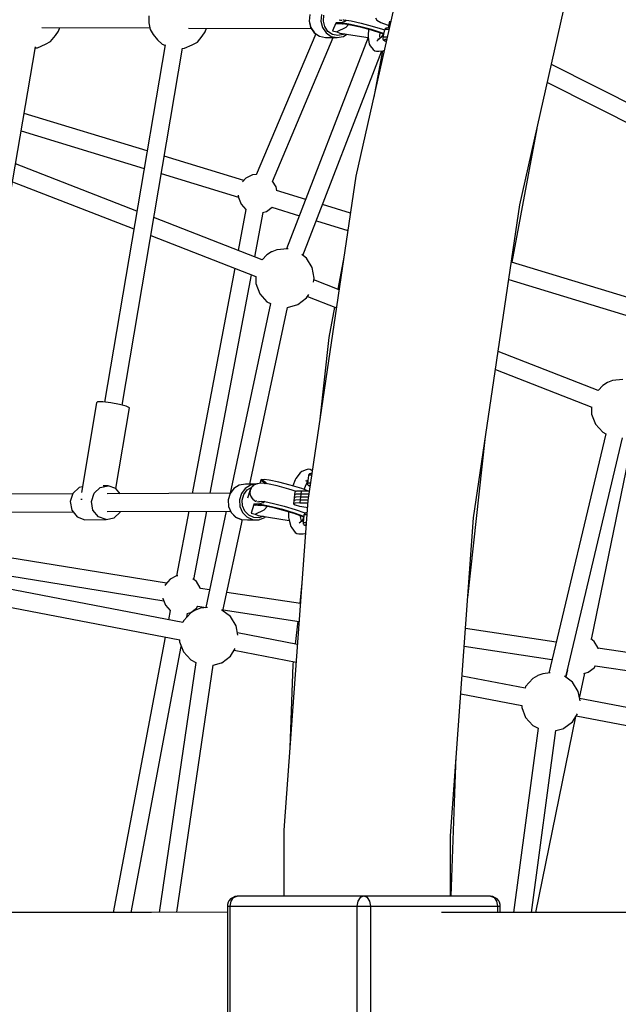
# Model space of a CAD drawing. Units: millimetres. Extents: x -1670 to 13707, y -1882 to 14329.
# Drawn here: x 4365 to 4967, y 6621 to 7610 of the extents above; entities that cross this region are included whole.
import ezdxf

# ---------------------------------------------------------------- set-up
doc = ezdxf.new("R2010")
doc.units = ezdxf.units.MM
for name, color, linetype in [('Dimensions', 7, 'Continuous'), ('MEGA JUMBO_RZUT', 7, 'Continuous'), ('Safetyarea', 131, 'Continuous')]:
    doc.layers.add(name, color=color, linetype=linetype)
doc.styles.get("Standard").update_dxf_attribs({"font": 'arial.ttf'})
doc.dimstyles.new('Leikkiset keinu', dxfattribs={"dimtxt": 150, "dimasz": 2.5, "dimexe": 0.06, "dimexo": 0.625, "dimtad": 0, "dimtih": 1, "dimtoh": 1, "dimdec": 0, "dimtxsty": 'Standard', "dimcen": 2.5, "dimadec": 0, "dimazin": 0, "dimtfac": 1, "dimtmove": 0, "dimatfit": 3, "dimfxl": 1, "dimarcsym": 0})

# ---------------------------------------------------------------- blocks, each defined once
blk = doc.blocks.new('*D5')
at = {"layer": 'Defpoints', "color": 0}
for p in [(6961.1, 13376.25), (-1386.21, -116.53), (6961.1, -116.53)]:
    blk.add_point(p, dxfattribs=at)
at = {"layer": 'Dimensions', "color": 0, "lineweight": -2}
for p, q in [((6960.48, 13376.25), (-1386.27, 13376.25)), ((-1386.21, 13373.75), (-1386.21, 6707.06)), ((-1386.21, -114.03), (-1386.21, 6552.66)), ((6960.48, -116.53), (-1386.27, -116.53))]:
    blk.add_line(p, q, dxfattribs=at)
at = {"layer": 'Dimensions', "color": 0}
for points in [[(-1385.79, 13373.75), (-1386.63, 13373.75), (-1386.21, 13376.25)], [(-1386.63, -114.03), (-1385.79, -114.03), (-1386.21, -116.53)]]:
    blk.add_solid(points, dxfattribs=at)
at = {"layer": 'Dimensions', "color": 0, "insert": (-1386.21, 6629.86), "char_height": 150, "attachment_point": 5}
blk.add_mtext('13500', dxfattribs=at)
blk = doc.blocks.new('*D6')
at = {"layer": 'Defpoints', "color": 0}
for p in [(5523.87, 11733.21), (-334.12, 1526.52), (5523.87, 1526.52)]:
    blk.add_point(p, dxfattribs=at)
at = {"layer": 'Dimensions', "color": 0, "lineweight": -2}
for p, q in [((5523.24, 11733.21), (-334.18, 11733.21)), ((-334.12, 11730.71), (-334.12, 6707.06)), ((-334.12, 1529.02), (-334.12, 6552.66)), ((5523.24, 1526.52), (-334.18, 1526.52))]:
    blk.add_line(p, q, dxfattribs=at)
at = {"layer": 'Dimensions', "color": 0}
for points in [[(-333.71, 11730.71), (-334.54, 11730.71), (-334.12, 11733.21)], [(-334.54, 1529.02), (-333.71, 1529.02), (-334.12, 1526.52)]]:
    blk.add_solid(points, dxfattribs=at)
at = {"layer": 'Dimensions', "color": 0, "insert": (-334.12, 6629.86), "char_height": 150, "attachment_point": 5}
blk.add_mtext('10207', dxfattribs=at)

msp = doc.modelspace()

# ---------------------------------------------------------------- linework, layer by layer
at = {"layer": 'MEGA JUMBO_RZUT'}
for p, q in [((4774.76, 7770.18), (4703.19, 7453.12)), ((4867.96, 7424.37), (4937.03, 7730.35)), ((4656.74, 7615.22), (4656.1, 7608.75)), ((4656.85, 7615.31), (4656.21, 7608.73)), ((4668.53, 7615.26), (4667.88, 7608.68)), ((4670.47, 7608.84), (4671.04, 7614.68)), ((4495.04, 7614.02), (4495.11, 7606.94)), ((4495.11, 7606.94), (4496.61, 7600.35)), ((4656.1, 7608.75), (4656.1, 7608.73)), ((4656.1, 7608.73), (4657.71, 7602.36)), ((4656.21, 7608.73), (4657.82, 7602.34)), ((4667.88, 7608.68), (4669.49, 7602.3)), ((4671.9, 7603.16), (4670.47, 7608.84)), ((4683.1, 7606.69), (4679.67, 7598.89)), ((4683.19, 7606.91), (4682.96, 7606.75)), ((4682.96, 7606.75), (4683.7, 7606.44)), ((4683.23, 7607), (4683.19, 7606.91)), ((4683.19, 7606.91), (4684.61, 7606.41)), ((4683.28, 7607.09), (4683.23, 7607)), ((4684.05, 7606.81), (4683.28, 7607.09)), ((4688.26, 7607.11), (4683.53, 7607.02)), ((4688, 7607), (4683.53, 7607.02)), ((4683.53, 7607.02), (4684.83, 7606.57)), ((4683.7, 7606.44), (4684.42, 7606.19)), ((4684.83, 7606.57), (4684.05, 7606.81)), ((4684.61, 7606.41), (4684.42, 7606.19)), ((4684.42, 7606.19), (4684.51, 7606.3)), ((4684.51, 7606.3), (4684.61, 7606.41)), ((4684.83, 7606.57), (4684.61, 7606.41)), ((4684.61, 7606.41), (4684.72, 7606.49)), ((4684.61, 7606.41), (4686.05, 7606.23)), ((4684.72, 7606.49), (4684.83, 7606.57)), ((4686.05, 7606.23), (4689.66, 7606)), ((4686.28, 7609.97), (4687.81, 7609.64)), ((4687.81, 7609.64), (4689.14, 7609.84)), ((4696.16, 7605.71), (4688, 7607)), ((4692.67, 7608.83), (4688.26, 7607.11)), ((4689.66, 7606), (4690.54, 7606.15)), ((4690.01, 7610.12), (4691.02, 7610.12)), ((4690.18, 7606.21), (4697.68, 7605.03)), ((4690.4, 7606.1), (4690.28, 7606.11)), ((4690.51, 7606.15), (4690.4, 7606.1)), ((4690.67, 7610.07), (4690.95, 7610.11)), ((4690.94, 7610.13), (4698.53, 7608.94)), ((4690.95, 7610.11), (4690.97, 7610.12)), ((4693.45, 7609.74), (4691.88, 7608.52)), ((4691.96, 7608.56), (4692.21, 7608.74)), ((4692.21, 7608.74), (4693.47, 7609.73)), ((4693.63, 7609.71), (4692.67, 7608.83)), ((4695.76, 7605.33), (4693, 7602.28)), ((4706.88, 7603.33), (4696.16, 7605.71)), ((4697.68, 7605.03), (4707.53, 7602.84)), ((4698.53, 7608.94), (4708.5, 7606.72)), ((4708.5, 7606.72), (4719.51, 7603.79)), ((4722.79, 7611.9), (4724.12, 7609.84)), ((4724.12, 7609.84), (4728.3, 7607.42)), ((4728.3, 7607.42), (4734.67, 7604.99)), ((4734.67, 7604.99), (4736.07, 7604.62)), ((4736.97, 7608.55), (4735.48, 7602.05)), ((4387.58, 7602.31), (4496.26, 7601.88)), ((4401.29, 7594.29), (4404.42, 7598.6)), ((4404.42, 7598.6), (4405.64, 7602.24)), ((4496.61, 7600.35), (4499.33, 7595.15)), ((4499.33, 7595.15), (4503.72, 7589.82)), ((4535.03, 7601.72), (4658.49, 7601.23)), ((4548.74, 7593.69), (4551.87, 7598.01)), ((4551.87, 7598.01), (4553.09, 7601.65)), ((4662.77, 7596.07), (4602.94, 7454.39)), ((4657.71, 7602.36), (4661.35, 7597.04)), ((4657.82, 7602.34), (4661.47, 7597.02)), ((4661.35, 7597.04), (4666.54, 7593.5)), ((4661.47, 7597.02), (4666.66, 7593.46)), ((4669.49, 7602.3), (4673.14, 7596.97)), ((4675.14, 7598.43), (4671.9, 7603.16)), ((4673.14, 7596.97), (4678.33, 7593.42)), ((4679.76, 7595.27), (4675.14, 7598.43)), ((4679.67, 7598.89), (4683.87, 7597.94)), ((4685.13, 7594.12), (4679.76, 7595.27)), ((4693, 7602.28), (4683.87, 7597.94)), ((4683.87, 7597.94), (4686.89, 7596.58)), ((4690.52, 7595.13), (4685.13, 7594.12)), ((4686.89, 7596.58), (4715.43, 7592.25)), ((4691.65, 7595.86), (4690.52, 7595.13)), ((4690.56, 7593.29), (4693.99, 7595.5)), ((4718.71, 7600.18), (4706.88, 7603.33)), ((4707.53, 7602.84), (4718.41, 7599.94)), ((4715.81, 7600.64), (4715.37, 7594.15)), ((4718.41, 7599.94), (4728.85, 7596.72)), ((4730.06, 7596.68), (4718.71, 7600.18)), ((4719.51, 7603.79), (4730.08, 7600.53)), ((4727.26, 7593.59), (4727.5, 7597.14)), ((4730.22, 7595.1), (4728.27, 7592.16)), ((4728.85, 7596.72), (4730.72, 7596.05)), ((4731.19, 7596.94), (4729.89, 7594.47)), ((4729.89, 7594.47), (4729.9, 7594.06)), ((4730.89, 7596.38), (4730.06, 7596.68)), ((4730.08, 7600.53), (4731.86, 7599.88)), ((4731.91, 7600.09), (4730.16, 7592.48)), ((4731.05, 7596.35), (4730.94, 7596.18)), ((4732.39, 7600.71), (4731.91, 7600.09)), ((4731.91, 7600.09), (4732.28, 7600.37)), ((4732.35, 7600.67), (4732.27, 7600.55)), ((4732.28, 7600.37), (4732.94, 7600.56)), ((4732.79, 7601.29), (4732.35, 7600.67)), ((4733.37, 7601.67), (4732.79, 7601.29)), ((4732.94, 7600.56), (4733.86, 7600.67)), ((4734.05, 7601.8), (4733.37, 7601.67)), ((4733.86, 7600.67), (4735, 7600.68)), ((4735.37, 7602.05), (4734.05, 7601.8)), ((4735, 7600.68), (4736.34, 7600.6)), ((4736.8, 7602.01), (4735.37, 7602.05)), ((4736.34, 7600.6), (4736.48, 7600.58)), ((4383.39, 7581.99), (4391.28, 7585.58)), ((4391.28, 7585.58), (4396.41, 7588.27)), ((4396.41, 7588.27), (4401.29, 7594.29)), ((4511.38, 7585), (4450.69, 7226.08)), ((4503.72, 7589.82), (4508.56, 7585.64)), ((4508.56, 7585.64), (4511.28, 7584.42)), ((4530.84, 7581.4), (4538.73, 7584.99)), ((4538.73, 7584.99), (4543.86, 7587.68)), ((4543.86, 7587.68), (4548.74, 7593.69)), ((4619.54, 7447.8), (4680.5, 7592.14)), ((4715.45, 7592.15), (4633.52, 7379.98)), ((4666.54, 7593.5), (4666.66, 7593.46)), ((4666.66, 7593.46), (4672.7, 7592.17)), ((4672.7, 7592.17), (4684.37, 7592.12)), ((4678.33, 7593.42), (4684.37, 7592.12)), ((4684.37, 7592.12), (4690.44, 7593.26)), ((4690.44, 7593.26), (4690.56, 7593.29)), ((4715.37, 7594.15), (4715.36, 7592.66)), ((4715.36, 7592.66), (4716.58, 7585.73)), ((4716.58, 7585.73), (4717.43, 7584.03)), ((4728.27, 7592.16), (4724.33, 7588.74)), ((4726.24, 7590.4), (4724.75, 7590.24)), ((4726.94, 7591), (4726.57, 7591.44)), ((4727.61, 7591.58), (4727.26, 7593.59)), ((4730.16, 7592.48), (4730.11, 7592.12)), ((4730.11, 7592.12), (4730.22, 7591.4)), ((4730.16, 7592.48), (4731.19, 7592.96)), ((4730.22, 7591.4), (4730.36, 7590.66)), ((4730.36, 7590.66), (4730.71, 7590.06)), ((4730.71, 7590.06), (4731.27, 7589.65)), ((4731.19, 7592.96), (4733.26, 7593.07)), ((4731.27, 7589.65), (4732.36, 7588.84)), ((4731.66, 7590.09), (4732.46, 7590.46)), ((4731.77, 7589.49), (4731.66, 7590.09)), ((4732.78, 7588.74), (4731.77, 7589.49)), ((4732.36, 7588.84), (4733.69, 7588.25)), ((4732.46, 7590.46), (4734.06, 7590.56)), ((4733.71, 7588.33), (4732.78, 7588.74)), ((4733.26, 7593.07), (4734.75, 7592.94)), ((4734.06, 7590.56), (4734.21, 7590.54)), ((4319.4, 7222.29), (4381.37, 7582.79)), ((4381.23, 7581.97), (4383.39, 7581.99)), ((4468.18, 7223.1), (4528.82, 7581.7)), ((4528.77, 7581.38), (4530.84, 7581.4)), ((4650.01, 7373.3), (4729.4, 7578.92)), ((4717.43, 7584.03), (4720.49, 7580.38)), ((4720.49, 7580.38), (4722.07, 7579.04)), ((4729.76, 7578.95), (4721.09, 7532.43)), ((4722.07, 7579.04), (4724.04, 7578.41)), ((4724.04, 7578.41), (4726.13, 7578.58)), ((4726.13, 7578.58), (4730.56, 7579.04)), ((4730.56, 7579.04), (4731.76, 7579.68)), ((5035.33, 7496.7), (4899.76, 7565.22)), ((4895.68, 7547.15), (5026.9, 7480.82)), ((4493.34, 7478.3), (4369.88, 7515.93)), ((4366.89, 7498.51), (4490.39, 7460.87)), ((4860.21, 7366.5), (4885.24, 7500.91)), ((4590.58, 7448.67), (4510.46, 7473.09)), ((4483.13, 7417.92), (4361.18, 7465.34)), ((4358.11, 7447.45), (4480.1, 7400.01)), ((4507.51, 7455.65), (4585.15, 7431.99)), ((4592.68, 7450.96), (4589.23, 7447.19)), ((4599.16, 7454.19), (4592.68, 7450.96)), ((4603, 7454.55), (4599.16, 7454.19)), ((4622.91, 7442.36), (4619.39, 7448.05)), ((4703.19, 7453.12), (4655.05, 7127.33)), ((4623.62, 7438.6), (4622.91, 7442.36)), ((4652.73, 7429.73), (4623.44, 7438.65)), ((4584.96, 7434.06), (4585.19, 7431.63)), ((4585.19, 7431.63), (4587.8, 7424.88)), ((4592.59, 7419.62), (4584.8, 7378.39)), ((4587.8, 7424.88), (4592.68, 7419.53)), ((4592.68, 7419.53), (4592.91, 7419.41)), ((4601.57, 7371.87), (4610.04, 7416.68)), ((4609.37, 7416.49), (4613.33, 7417.62)), ((4613.33, 7417.62), (4618.91, 7421.83)), ((4618.79, 7421.74), (4646.4, 7413.33)), ((4697.71, 7416.02), (4669.79, 7424.53)), ((4821.5, 7109.96), (4867.96, 7424.37)), ((4609.12, 7368.93), (4500.02, 7411.36)), ((4663.45, 7408.13), (4695.11, 7398.48)), ((4496.99, 7393.45), (4602.71, 7352.33)), ((4618.43, 7376.99), (4613.8, 7374.12)), ((4618.64, 7377.1), (4618.43, 7376.99)), ((4623.72, 7379.07), (4618.64, 7377.1)), ((4634.53, 7380.07), (4623.72, 7379.07)), ((4635.13, 7379.9), (4634.53, 7380.07)), ((4613.8, 7374.12), (4609.08, 7368.95)), ((4653.64, 7370.56), (4648.76, 7374.24)), ((4659.36, 7361.33), (4653.64, 7370.56)), ((4691.14, 7371.62), (4685.14, 7339.37)), ((4581.45, 7360.6), (4538.72, 7134.46)), ((4661.35, 7350.66), (4659.36, 7361.33)), ((4984.23, 7328.7), (4859.44, 7366.73)), ((4556.74, 7134.54), (4598.21, 7354.08)), ((4602.57, 7352.39), (4602.57, 7345.12)), ((4660.56, 7346.42), (4661.35, 7350.66)), ((4686.31, 7338.91), (4661, 7348.76)), ((4856.34, 7345.71), (4856.98, 7349.15)), ((4856.85, 7349.19), (4978.8, 7312.03)), ((4602.57, 7345.12), (4606.49, 7335)), ((4606.49, 7335), (4613.81, 7326.97)), ((4644.99, 7324.21), (4653.65, 7330.75)), ((4653.65, 7330.75), (4655.79, 7334.21)), ((4654.53, 7332.18), (4683.65, 7320.86)), ((4617.32, 7325.28), (4576.72, 7134.63)), ((4596.66, 7143.71), (4634.45, 7321.2)), ((4613.81, 7326.97), (4617.31, 7325.23)), ((4634.44, 7321.16), (4644.78, 7324.1)), ((4644.78, 7324.1), (4644.99, 7324.21)), ((4681.83, 7321.57), (4676.15, 7291.1)), ((4676.15, 7291.1), (4667.09, 7208.83)), ((4946.56, 7237.71), (4846.15, 7276.76)), ((4843.48, 7258.71), (4940.15, 7221.12)), ((4971.39, 7248.8), (4961.17, 7247.85)), ((4951.24, 7242.9), (4946.52, 7237.73)), ((4955.87, 7245.78), (4951.24, 7242.9)), ((4956.09, 7245.88), (4955.87, 7245.78)), ((4961.17, 7247.85), (4956.09, 7245.88)), ((4442.51, 7225.28), (4427.33, 7135.48)), ((4443.64, 7226.23), (4442.51, 7225.28)), ((4448.93, 7226.27), (4443.64, 7226.23)), ((4456.94, 7225.38), (4448.93, 7226.27)), ((4465.55, 7223.8), (4456.94, 7225.38)), ((4462.04, 7139.22), (4475.76, 7220.34)), ((4472.43, 7221.96), (4465.55, 7223.8)), ((4475.76, 7220.34), (4472.43, 7221.96)), ((4940.01, 7221.17), (4940.01, 7213.9)), ((4940.01, 7213.9), (4943.94, 7203.78)), ((4943.94, 7203.78), (4951.25, 7195.75)), ((4954.19, 7194.34), (4896.9, 6953.92)), ((4913.99, 6950.09), (4971.16, 7190.06)), ((4940.03, 6987.7), (4982.09, 7192.85)), ((4951.25, 7195.75), (4954.18, 7194.3)), ((4815.66, 7030.03), (4833.12, 7188.61)), ((4642.94, 7149.44), (4642.31, 7148.12)), ((4647.24, 7155.11), (4642.94, 7149.44)), ((4648.74, 7156.26), (4647.24, 7155.11)), ((4653.24, 7158.17), (4648.74, 7156.26)), ((4655.25, 7158.67), (4653.24, 7158.17)), ((4655.44, 7152.43), (4654.53, 7144.34)), ((4657.28, 7158.35), (4655.25, 7158.67)), ((4655.51, 7152.79), (4655.44, 7152.43)), ((4656.38, 7152.68), (4655.44, 7152.43)), ((4655.85, 7153.43), (4655.51, 7152.79)), ((4656.4, 7153.91), (4655.85, 7153.43)), ((4658.4, 7152.74), (4656.38, 7152.68)), ((4657.08, 7154.15), (4656.4, 7153.91)), ((4657.88, 7154.36), (4657.08, 7154.15)), ((4659.07, 7157.27), (4657.28, 7158.35)), ((4659.05, 7154.4), (4657.88, 7154.36)), ((4658.8, 7152.73), (4658.4, 7152.74)), ((4659.44, 7157.04), (4659.07, 7157.27)), ((4424.95, 7140.25), (4418.75, 7134.47)), ((4428.26, 7140.95), (4424.95, 7140.25)), ((4440.06, 7134.56), (4446.25, 7140.35)), ((4446.25, 7140.35), (4454.32, 7142.04)), ((4454.32, 7142.04), (4449.13, 7142.02)), ((4462.11, 7139.2), (4454.32, 7142.04)), ((4585.9, 7142.63), (4580.56, 7139.32)), ((4586.02, 7142.66), (4580.67, 7139.35)), ((4586.02, 7142.66), (4585.9, 7142.63)), ((4592.13, 7143.69), (4586.02, 7142.66)), ((4597.38, 7142.71), (4592.03, 7139.4)), ((4602.93, 7143.73), (4592.13, 7143.69)), ((4593.96, 7137.89), (4598.55, 7140.73)), ((4598.62, 7140.87), (4597.28, 7138.27)), ((4602.69, 7143.6), (4597.38, 7142.71)), ((4599.18, 7141.35), (4598.62, 7140.87)), ((4599.5, 7141.88), (4599.04, 7141.12)), ((4600.8, 7142.58), (4599.5, 7141.88)), ((4601.1, 7143.01), (4600.27, 7142.3)), ((4602.41, 7143.45), (4601.1, 7143.01)), ((4603.59, 7144.09), (4602.26, 7143.37)), ((4604.48, 7144.07), (4603.59, 7144.09)), ((4607.8, 7144.55), (4604.41, 7144.07)), ((4607.8, 7147.75), (4606.73, 7144.4)), ((4607.76, 7147.93), (4607.67, 7147.84)), ((4607.67, 7147.84), (4610.87, 7145.71)), ((4607.88, 7148.01), (4607.76, 7147.93)), ((4614.3, 7143.87), (4607.8, 7144.55)), ((4607.95, 7148.22), (4607.88, 7148.01)), ((4611.8, 7145.4), (4607.88, 7148.01)), ((4607.88, 7148.01), (4611.8, 7145.4)), ((4611.87, 7145.63), (4607.95, 7148.22)), ((4611.71, 7144.65), (4608.15, 7147.52)), ((4611.11, 7148.28), (4608.2, 7148.14)), ((4608.2, 7148.14), (4612.17, 7145.56)), ((4610.87, 7145.71), (4612.16, 7144.09)), ((4616.17, 7147.65), (4611.11, 7148.28)), ((4611.8, 7145.4), (4612.78, 7144.03)), ((4613.05, 7144), (4611.87, 7145.63)), ((4612.17, 7145.56), (4613.34, 7143.97)), ((4624.06, 7141.87), (4614.3, 7143.87)), ((4625.66, 7145.71), (4616.17, 7147.65)), ((4635.78, 7138.83), (4624.06, 7141.87)), ((4637.06, 7142.76), (4625.66, 7145.71)), ((4648.81, 7139.19), (4637.06, 7142.76)), ((4642.31, 7148.12), (4639.69, 7141.96)), ((4651.09, 7138.38), (4653.18, 7143.3)), ((4652.65, 7147.45), (4654.09, 7146.57)), ((4653.18, 7143.3), (4654.47, 7145)), ((4653.64, 7145.55), (4654.36, 7145.86)), ((4653.82, 7147.2), (4654.34, 7145.99)), ((4654.28, 7147.93), (4654.14, 7147.54)), ((4654.14, 7147.54), (4654.54, 7144.48)), ((4654.53, 7144.34), (4654.52, 7143.98)), ((4654.52, 7143.98), (4654.71, 7143.27)), ((4654.55, 7144.53), (4654.53, 7144.34)), ((4654.88, 7144.67), (4654.55, 7144.53)), ((4654.71, 7143.27), (4655.14, 7142.69)), ((4655.5, 7144.77), (4654.88, 7144.67)), ((4655.14, 7142.69), (4655.75, 7142.3)), ((4656.39, 7144.83), (4655.5, 7144.77)), ((4655.75, 7142.3), (4656.47, 7141.92)), ((4656.15, 7142.09), (4657.09, 7141.38)), ((4656.29, 7142.17), (4656.56, 7142.42)), ((4656.95, 7141.82), (4656.29, 7142.17)), ((4657.51, 7144.84), (4656.39, 7144.83)), ((4656.47, 7141.92), (4657.18, 7141.73)), ((4656.56, 7142.42), (4657.29, 7142.5)), ((4657.18, 7141.76), (4656.95, 7141.82)), ((4657.09, 7141.38), (4657.12, 7141.37)), ((4657.64, 7144.84), (4657.51, 7144.84)), ((4418.58, 7133.93), (4304.15, 7133.43)), ((4418.75, 7134.47), (4416.1, 7126.14)), ((4437.4, 7126.23), (4440.06, 7134.56)), ((4577.04, 7134.63), (4453.18, 7134.08)), ((4466.24, 7134.14), (4462.11, 7139.2)), ((4576.7, 7134.17), (4574.84, 7127.88)), ((4576.8, 7134.19), (4574.94, 7127.89)), ((4580.56, 7139.32), (4576.7, 7134.17)), ((4580.67, 7139.35), (4576.8, 7134.19)), ((4588.16, 7134.24), (4586.3, 7127.94)), ((4592.03, 7139.4), (4588.16, 7134.24)), ((4588.86, 7127.7), (4590.52, 7133.3)), ((4590.52, 7133.3), (4593.96, 7137.89)), ((4597.08, 7137.94), (4594.41, 7129.49)), ((4597.06, 7137.63), (4596.73, 7134.59)), ((4596.73, 7134.59), (4596.95, 7133.72)), ((4596.97, 7133.3), (4596.99, 7134.24)), ((4597.65, 7132.06), (4596.97, 7133.3)), ((4597.04, 7136.33), (4597.08, 7137.94)), ((4597.98, 7139.41), (4597.08, 7137.94)), ((4597.22, 7132.68), (4597.57, 7131.3)), ((4597.57, 7131.3), (4598.99, 7129.29)), ((4599.2, 7129.23), (4598.45, 7130.59)), ((4643.49, 7136.49), (4635.78, 7138.83)), ((4641.97, 7135.83), (4640.64, 7123.97)), ((4642.9, 7130.6), (4641.3, 7129.9)), ((4643.23, 7133.56), (4641.63, 7132.86)), ((4643.56, 7136.52), (4641.97, 7135.83)), ((4647.36, 7130.84), (4642.9, 7130.6)), ((4647.69, 7133.8), (4643.23, 7133.56)), ((4648.02, 7136.77), (4643.56, 7136.52)), ((4648.02, 7136.77), (4646.69, 7124.91)), ((4647.36, 7130.84), (4655.57, 7130.84)), ((4656, 7133.8), (4647.69, 7133.8)), ((4656.44, 7136.77), (4648.02, 7136.77)), ((4655.68, 7136.77), (4648.81, 7139.19)), ((4416.1, 7126.14), (4417.69, 7117.5)), ((4426.89, 7128.27), (4427.11, 7128.46)), ((4427.11, 7128.46), (4428.13, 7128.47)), ((4438.99, 7117.6), (4437.4, 7126.23)), ((4574.84, 7127.88), (4575.23, 7121.29)), ((4574.94, 7127.89), (4575.33, 7121.28)), ((4575.23, 7121.29), (4577.82, 7115.3)), ((4575.33, 7121.28), (4577.92, 7115.28)), ((4586.3, 7127.94), (4586.69, 7121.33)), ((4586.69, 7121.33), (4589.28, 7115.33)), ((4589.21, 7121.83), (4588.86, 7127.7)), ((4591.52, 7116.49), (4589.21, 7121.83)), ((4600.53, 7123.16), (4597.82, 7114.67)), ((4599.94, 7128.77), (4599.2, 7129.23)), ((4599.22, 7128.96), (4599.49, 7128.57)), ((4599.49, 7128.57), (4602.19, 7126.75)), ((4600.6, 7123.39), (4600.39, 7123.22)), ((4600.39, 7123.22), (4601.13, 7122.9)), ((4600.64, 7123.49), (4600.6, 7123.39)), ((4600.6, 7123.39), (4602.02, 7122.88)), ((4600.67, 7123.6), (4600.64, 7123.49)), ((4601.44, 7123.3), (4600.67, 7123.6)), ((4603.83, 7123.66), (4600.92, 7123.52)), ((4600.92, 7123.52), (4602.22, 7123.05)), ((4601.13, 7122.9), (4601.85, 7122.64)), ((4602.22, 7123.05), (4601.44, 7123.3)), ((4602.02, 7122.88), (4601.85, 7122.64)), ((4601.85, 7122.64), (4601.92, 7122.76)), ((4601.92, 7122.76), (4602.02, 7122.88)), ((4602.22, 7123.05), (4602.02, 7122.88)), ((4602.02, 7122.88), (4602.11, 7122.97)), ((4602.02, 7122.88), (4607.06, 7122.38)), ((4602.11, 7122.97), (4602.22, 7123.05)), ((4602.19, 7126.75), (4602.76, 7126.62)), ((4603.17, 7126.8), (4602.88, 7126.98)), ((4603.35, 7126.8), (4603.17, 7126.8)), ((4603.78, 7126.38), (4605.31, 7126.02)), ((4606.77, 7123.62), (4603.83, 7123.66)), ((4608.89, 7123.04), (4603.83, 7123.66)), ((4604.98, 7122.85), (4610.78, 7122.24)), ((4605.31, 7126.02), (4606.64, 7126.19)), ((4605.77, 7126.76), (4611.64, 7126.14)), ((4610.09, 7125.19), (4605.91, 7123.63)), ((4607.06, 7122.38), (4608.1, 7122.53)), ((4607.8, 7122.48), (4607.76, 7122.48)), ((4607.83, 7122.49), (4607.8, 7122.48)), ((4608.18, 7126.4), (4608.46, 7126.44)), ((4608.46, 7126.44), (4608.55, 7126.47)), ((4618.39, 7121.09), (4608.89, 7123.04)), ((4611.2, 7126.19), (4609.62, 7125.02)), ((4609.76, 7125.07), (4611.2, 7126.16)), ((4611.23, 7126.19), (4610.09, 7125.19)), ((4610.78, 7122.24), (4619.51, 7120.46)), ((4611, 7118.03), (4614.19, 7121.55)), ((4611.64, 7126.14), (4620.48, 7124.34)), ((4629.78, 7118.14), (4618.39, 7121.09)), ((4619.51, 7120.46), (4629.98, 7117.74)), ((4620.48, 7124.34), (4631.08, 7121.59)), ((4655.05, 7127.33), (4630.85, 6796.28)), ((4631.08, 7121.59), (4642.01, 7118.26)), ((4642.24, 7124.67), (4640.64, 7123.97)), ((4640.64, 7123.97), (4642.14, 7122.93)), ((4642.57, 7127.63), (4640.97, 7126.94)), ((4642.14, 7122.93), (4646.52, 7121.71)), ((4646.69, 7124.91), (4642.24, 7124.67)), ((4647.03, 7127.88), (4642.57, 7127.63)), ((4646.52, 7121.71), (4653.1, 7120.48)), ((4646.69, 7124.91), (4654.87, 7124.91)), ((4647.03, 7127.88), (4655.13, 7127.88)), ((4653.1, 7120.48), (4654.53, 7120.29)), ((4304.3, 7115.43), (4418.97, 7115.93)), ((4417.69, 7117.5), (4423.1, 7110.88)), ((4423.1, 7110.88), (4430.89, 7108.03)), ((4444.4, 7110.97), (4438.99, 7117.6)), ((4452.19, 7108.12), (4444.4, 7110.97)), ((4452.19, 7108.12), (4460.26, 7109.82)), ((4453.34, 7116.08), (4577.24, 7116.63)), ((4460.26, 7109.82), (4466.45, 7115.61)), ((4466.45, 7115.61), (4466.63, 7116.14)), ((4535.32, 7116.45), (4523.05, 7051.48)), ((4540.36, 7047.84), (4553.34, 7116.52)), ((4572.89, 7116.61), (4552.26, 7019.74)), ((4577.82, 7115.3), (4582.26, 7110.71)), ((4577.92, 7115.28), (4582.37, 7110.68)), ((4582.26, 7110.71), (4587.95, 7108.14)), ((4582.37, 7110.68), (4588.07, 7108.11)), ((4589.28, 7115.33), (4593.73, 7110.73)), ((4595.47, 7112.4), (4591.52, 7116.49)), ((4593.73, 7110.73), (4599.43, 7108.16)), ((4600.54, 7110.11), (4595.47, 7112.4)), ((4597.82, 7114.67), (4602.01, 7113.65)), ((4606.03, 7109.94), (4600.54, 7110.11)), ((4602.01, 7113.65), (4611, 7118.03)), ((4602.01, 7113.65), (4605.05, 7112.22)), ((4605.05, 7112.22), (4636.17, 7107.29)), ((4605.74, 7107.99), (4611.55, 7110.2)), ((4609.99, 7111.44), (4606.03, 7109.94)), ((4611.55, 7110.2), (4612.48, 7111.04)), ((4641.53, 7114.57), (4629.78, 7118.14)), ((4629.98, 7117.74), (4640.79, 7114.46)), ((4635.37, 7116.1), (4635.6, 7110.17)), ((4635.6, 7110.17), (4635.77, 7108.88)), ((4640.79, 7114.46), (4650.46, 7111.05)), ((4650.83, 7111.29), (4641.53, 7114.57)), ((4642.01, 7118.26), (4651.8, 7114.82)), ((4647.49, 7111.07), (4647.44, 7112.11)), ((4648.63, 7106.56), (4647.49, 7111.07)), ((4650.78, 7110.88), (4649.71, 7108.04)), ((4650.99, 7112.74), (4650.13, 7105.02)), ((4650.46, 7111.05), (4650.78, 7110.91)), ((4650.69, 7110.11), (4650.56, 7109.86)), ((4651.01, 7112.92), (4650.99, 7112.74)), ((4651.06, 7113.1), (4651.01, 7112.92)), ((4651.01, 7112.92), (4651.34, 7113.07)), ((4651.4, 7113.75), (4651.06, 7113.1)), ((4651.34, 7113.07), (4651.96, 7113.17)), ((4651.74, 7114.06), (4651.4, 7113.75)), ((4652.27, 7114.53), (4651.74, 7114.06)), ((4651.8, 7114.82), (4652.38, 7114.57)), ((4651.96, 7113.17), (4652.85, 7113.23)), ((4652.93, 7114.77), (4652.27, 7114.53)), ((4652.85, 7113.23), (4653.97, 7113.24)), ((4654.14, 7114.89), (4652.93, 7114.77)), ((4653.97, 7113.24), (4654.02, 7113.23)), ((4798.15, 6790.46), (4821.5, 7109.96)), ((4430.89, 7108.03), (4452.19, 7108.12)), ((4569.55, 7016.4), (4589.07, 7108.07)), ((4587.95, 7108.14), (4588.07, 7108.11)), ((4588.07, 7108.11), (4594.25, 7107.91)), ((4594.25, 7107.91), (4605.61, 7107.96)), ((4599.43, 7108.16), (4605.61, 7107.96)), ((4605.61, 7107.96), (4605.74, 7107.99)), ((4635.77, 7108.88), (4637.71, 7101.21)), ((4637.71, 7101.21), (4638.75, 7099.75)), ((4648.78, 7106.69), (4646.27, 7104.51)), ((4647.52, 7105.6), (4647.32, 7105.61)), ((4648.49, 7106.44), (4648.35, 7106.63)), ((4650.07, 7109), (4648.39, 7106.01)), ((4649.71, 7108.04), (4649.77, 7107.62)), ((4650.13, 7105.02), (4650.12, 7104.65)), ((4650.12, 7104.65), (4650.31, 7103.94)), ((4650.13, 7105.02), (4651.07, 7105.27)), ((4650.31, 7103.94), (4650.55, 7103.56)), ((4650.55, 7103.56), (4650.97, 7102.99)), ((4650.97, 7102.99), (4651.56, 7102.61)), ((4651.07, 7105.27), (4653.09, 7105.33)), ((4651.56, 7102.61), (4652.76, 7102.2)), ((4651.88, 7102.8), (4652.62, 7102.99)), ((4652.08, 7102.49), (4651.88, 7102.8)), ((4653.19, 7102.11), (4652.08, 7102.49)), ((4652.62, 7102.99), (4653.27, 7103.02)), ((4652.76, 7102.2), (4653.2, 7102.1)), ((4653.09, 7105.33), (4653.44, 7105.32)), ((4653.2, 7102.11), (4653.19, 7102.11)), ((4512.8, 7044.1), (4226.82, 7090.56)), ((4638.75, 7099.75), (4642.13, 7095.31)), ((4642.13, 7095.31), (4643.86, 7094.24)), ((4643.86, 7094.24), (4645.89, 7093.92)), ((4645.89, 7093.92), (4650.27, 7093.68)), ((4650.27, 7093.68), (4652.22, 7094.17)), ((4652.22, 7094.17), (4652.65, 7094.49)), ((4236.65, 7070.96), (4510.04, 7026.55)), ((4529.34, 7004.73), (4240.21, 7060.13)), ((4523.08, 7051.5), (4516.6, 7048.27)), ((4524.13, 7051.6), (4523.08, 7051.5)), ((4236.82, 7042.78), (4526.11, 6987.35)), ((4511.73, 7042.92), (4511.28, 7041.77)), ((4516.6, 7048.27), (4511.73, 7042.92)), ((4543.03, 7045.82), (4539.37, 7048.59)), ((4546.84, 7039.67), (4543.03, 7045.82)), ((4648.99, 7044.51), (4646.71, 7023.8)), ((4547.07, 7038.41), (4546.84, 7039.67)), ((4556.02, 7037.42), (4547.01, 7038.77)), ((4647.47, 7023.69), (4573.47, 7034.8)), ((4509.09, 7029.21), (4509.11, 7028.94)), ((4509.11, 7028.94), (4511.73, 7022.19)), ((4511.73, 7022.19), (4516.6, 7016.84)), ((4543.03, 7019.29), (4544.31, 7021.36)), ((4544.21, 7021.19), (4552.31, 7019.98)), ((4516.52, 7016.93), (4514.74, 7007.53)), ((4516.6, 7016.84), (4516.84, 7016.72)), ((4537.18, 7014.32), (4529.87, 7006.29)), ((4533.2, 7009.95), (4533.97, 7013.99)), ((4533.3, 7013.8), (4537.25, 7014.92)), ((4541.82, 7017.19), (4537.18, 7014.32)), ((4537.25, 7014.92), (4543.03, 7019.29)), ((4542.03, 7017.29), (4541.82, 7017.19)), ((4547.11, 7019.26), (4542.03, 7017.29)), ((4553.96, 7019.9), (4547.11, 7019.26)), ((4568.36, 7017.29), (4568.29, 7017.31)), ((4577.03, 7010.75), (4568.36, 7017.29)), ((4569.75, 7017.36), (4646.17, 7005.88)), ((4529.87, 7006.29), (4529.27, 7004.74)), ((4582.74, 7001.52), (4577.03, 7010.75)), ((4584.55, 6991.89), (4582.74, 7001.52)), ((4644.76, 7006.09), (4642.23, 6983.1)), ((4644.47, 6982.67), (4584.11, 6994.24)), ((4904.33, 6985.12), (4813.37, 6998.77)), ((4511.46, 6990.16), (4459.23, 6713.66)), ((4525.96, 6987.38), (4525.96, 6985.31)), ((4525.96, 6985.31), (4529.88, 6975.19)), ((4942.49, 6985.84), (4939.14, 6988.37)), ((4946.3, 6979.69), (4942.49, 6985.84)), ((4477.23, 6713.66), (4527.7, 6980.82)), ((4529.88, 6975.19), (4537.2, 6967.17)), ((4577.04, 6970.95), (4581.88, 6978.77)), ((4580.71, 6976.89), (4643.18, 6964.92)), ((4812.07, 6980.97), (4900.19, 6967.74)), ((4946.52, 6978.47), (4946.3, 6979.69)), ((5236.41, 6936.11), (4946.46, 6978.84)), ((4542.26, 6964.67), (4505.35, 6713.67)), ((4523.35, 6713.7), (4559.86, 6961.95)), ((4537.2, 6967.17), (4542.25, 6964.65)), ((4559.85, 6961.93), (4568.16, 6964.3)), ((4568.16, 6964.3), (4568.38, 6964.4)), ((4568.38, 6964.4), (4577.04, 6970.95)), ((4639.93, 6962.24), (4636.9, 6879.09)), ((4640.29, 6965.47), (4639.93, 6962.24)), ((4891, 6953.37), (4885.92, 6951.4)), ((4898.55, 6954.07), (4891, 6953.37)), ((4915.77, 6957.17), (4914.28, 6949.88)), ((4915.7, 6957.25), (4916.06, 6956.85)), ((4916.06, 6956.85), (4916.17, 6956.8)), ((4927.93, 6928.69), (4933.11, 6953.92)), ((4932.39, 6953.71), (4936.71, 6954.94)), ((4936.71, 6954.94), (4942.49, 6959.3)), ((4942.49, 6959.3), (4943.8, 6961.43)), ((4943.69, 6961.25), (5233.83, 6918.49)), ((4873.23, 6938.84), (4809.88, 6950.98)), ((4881.08, 6948.43), (4873.77, 6940.4)), ((4885.71, 6951.3), (4881.08, 6948.43)), ((4885.92, 6951.4), (4885.71, 6951.3)), ((4920.92, 6944.86), (4912.78, 6951.01)), ((4926.64, 6935.63), (4920.92, 6944.86)), ((4808.58, 6933.23), (4870, 6921.46)), ((4873.77, 6940.4), (4873.16, 6938.85)), ((4928.44, 6926), (4926.64, 6935.63)), ((5146.34, 6886.51), (4928, 6928.35)), ((4869.85, 6921.49), (4869.85, 6919.42)), ((4869.85, 6919.42), (4873.77, 6909.3)), ((4920.93, 6905.06), (4925.77, 6912.88)), ((4873.77, 6909.3), (4881.09, 6901.28)), ((4883.85, 6713.66), (4924.16, 6910.28)), ((4912.27, 6898.51), (4920.93, 6905.06)), ((4924.61, 6911), (5143.15, 6869.12)), ((4886.47, 6898.64), (4861.66, 6713.66)), ((4879.66, 6713.66), (4904.14, 6896.17)), ((4881.09, 6901.28), (4886.46, 6898.6)), ((4904.13, 6896.15), (4912.06, 6898.41)), ((4912.06, 6898.41), (4912.27, 6898.51)), ((4798.87, 6729.86), (4803.99, 6870.39)), ((4630.85, 6796.28), (4630.85, 6729.86)), ((4798.15, 6729.86), (4798.15, 6790.46)), ((4575.46, 6725.08), (4574.84, 6723.74)), ((4577.12, 6727.23), (4575.46, 6725.08)), ((4576.81, 6719.86), (4577.76, 6724.86)), ((4579.22, 6728.38), (4577.12, 6727.23)), ((4577.76, 6724.86), (4580.35, 6728.52)), ((4581.38, 6729.54), (4579.22, 6728.38)), ((4581.38, 6729.54), (4579.22, 6728.38)), ((4580.35, 6728.52), (4583.88, 6729.86)), ((4583.88, 6729.86), (4581.38, 6729.54)), ((4838.44, 6729.86), (4583.88, 6729.86)), ((4705.04, 6724.86), (4704.09, 6719.86)), ((4707.63, 6728.52), (4705.04, 6724.86)), ((4711.16, 6729.86), (4707.63, 6728.52)), ((4714.7, 6728.52), (4711.16, 6729.86)), ((4717.29, 6724.86), (4714.7, 6728.52)), ((4718.23, 6719.86), (4717.29, 6724.86)), ((4838.44, 6729.86), (4841.98, 6728.52)), ((4840.95, 6729.54), (4838.44, 6729.86)), ((4843.1, 6728.38), (4840.95, 6729.54)), ((4841.98, 6728.52), (4844.57, 6724.86)), ((4845.2, 6727.23), (4843.1, 6728.38)), ((4844.57, 6724.86), (4845.51, 6719.86)), ((4846.86, 6725.08), (4845.2, 6727.23)), ((4847.49, 6723.74), (4846.86, 6725.08)), ((4574.84, 6723.74), (4574.1, 6721.62)), ((4574.1, 6721.62), (4574.22, 6719.86)), ((4574.22, 6719.86), (4574.22, 6713.78)), ((4574.22, 6719.86), (4708.57, 6719.86)), ((4574.22, 6719.86), (4574.22, 6539.86)), ((4576.81, 6539.86), (4576.81, 6719.86)), ((4704.09, 6719.86), (4704.09, 6539.86)), ((4708.57, 6719.86), (4848.1, 6719.86)), ((4718.23, 6539.86), (4718.23, 6719.86)), ((4845.51, 6719.86), (4845.51, 6713.66)), ((4848.23, 6721.62), (4847.49, 6723.74)), ((4848.1, 6719.86), (4848.23, 6721.62)), ((4848.1, 6713.66), (4848.1, 6719.86)), ((4497.77, 6713.66), (3902.29, 6713.66)), ((4574.22, 6713.78), (4497.77, 6713.66)), ((5578.64, 6713.66), (4789.11, 6713.66))]:
    msp.add_line(p, q, dxfattribs=at)
at = {"layer": 'Safetyarea'}
msp.add_circle((6961.1, 6629.86), 6746.39, dxfattribs=at)

# ---------------------------------------------------------------- dimensions: what is measured, and where the dimension line sits
at = {"layer": 'Dimensions'}
dim = msp.add_linear_dim(base=(-1386.21, -116.53), p1=(6961.1, 13376.25), p2=(6961.1, -116.53), angle=90, text='13500', dimstyle='Leikkiset keinu', dxfattribs=at)
dim.commit()
dim.dimension.update_dxf_attribs({"geometry": '*D5', "text_midpoint": (-1386.21, 6629.86)})
dim = msp.add_linear_dim(base=(-334.12, 1526.52), p1=(5523.87, 11733.21), p2=(5523.87, 1526.52), angle=90, dimstyle='Leikkiset keinu', dxfattribs=at)
dim.commit()
dim.dimension.update_dxf_attribs({"geometry": '*D6', "text_midpoint": (-334.12, 6629.86)})

doc.saveas('drawing.dxf')
